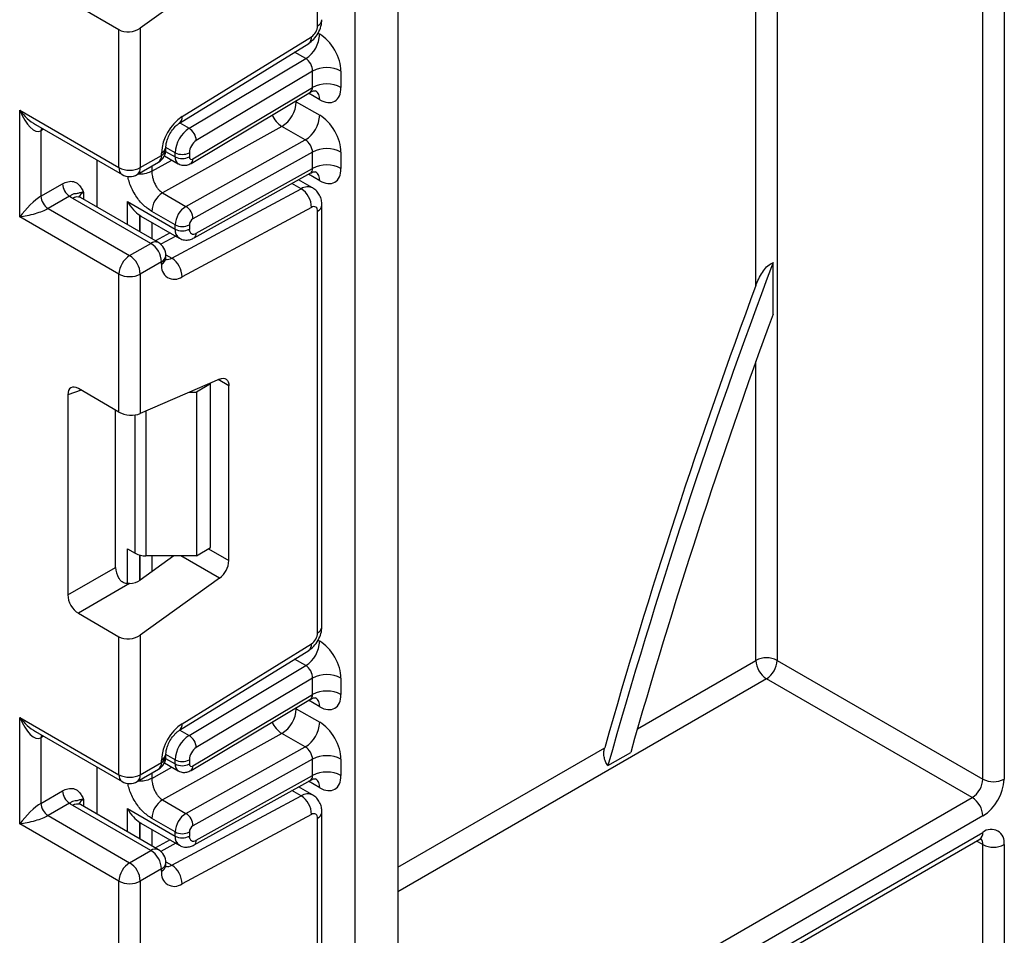
# Model space of a CAD drawing. Units: millimetres. Extents: x 40 to 2075, y -24 to 1455.
# Drawn here: x 1616 to 1665, y 743 to 789 of the extents above; entities that cross this region are included whole.
import ezdxf

# ---------------------------------------------------------------- set-up
doc = ezdxf.new("R2010")
doc.units = ezdxf.units.MM
doc.header["$LTSCALE"] = 5
doc.linetypes.add('SLD-Сплошная', pattern=[0])

msp = doc.modelspace()

# ---------------------------------------------------------------- linework, layer by layer
at = {"color": 7, "linetype": 'SLD-Сплошная', "lineweight": 25}
for p, q in [((1632.54211, 483.21627), (1632.54211, 944.88911)), ((1634.66343, 944.71951), (1634.66343, 484.44088)), ((1664.89225, 873.15519), (1664.89225, 751.26237)), ((1663.83159, 751.26237), (1663.83159, 872.64833)), ((1630.66828, 788.8206), (1630.66828, 809.84572)), ((1625.78316, 791.54777), (1621.82944, 788.70475)), ((1618.74286, 789.7991), (1620.76878, 788.62956)), ((1620.76878, 781.75115), (1620.76878, 788.62956)), ((1621.82944, 788.70475), (1621.82944, 781.75115)), ((1623.91375, 784.29408), (1630.36118, 788.2761)), ((1623.77752, 783.96213), (1630.22496, 787.94415)), ((1624.26369, 783.71203), (1630.07958, 787.1867)), ((1630.42079, 786.56689), (1624.62342, 783.10328)), ((1630.42079, 785.74985), (1630.42079, 786.56689)), ((1631.835, 786.56689), (1631.835, 785.74985)), ((1624.35878, 781.96103), (1630.3107, 785.51697)), ((1624.45589, 782.18616), (1630.42079, 785.74985)), ((1629.60762, 785.03741), (1630.77434, 784.36388)), ((1615.81904, 784.60858), (1620.76878, 781.75115)), ((1615.81904, 779.30106), (1615.81904, 784.60858)), ((1616.59945, 783.90436), (1620.92414, 781.40776)), ((1616.8797, 783.5879), (1616.8797, 780.32174)), ((1628.88817, 783.80567), (1622.94178, 780.49275)), ((1630.0549, 783.13213), (1628.88817, 783.80567)), ((1624.10851, 779.81921), (1630.0549, 783.13213)), ((1621.82944, 781.75115), (1622.8901, 782.36345)), ((1622.8901, 782.36345), (1622.8901, 782.47908)), ((1623.10977, 782.66961), (1623.10977, 782.78523)), ((1623.56893, 782.28643), (1623.56893, 782.49453)), ((1624.27603, 782.49453), (1624.27603, 782.28643)), ((1630.42079, 782.52657), (1624.45589, 779.20334)), ((1630.42079, 781.71053), (1630.42079, 782.52657)), ((1631.835, 782.52657), (1631.835, 781.71053)), ((1619.67984, 779.77519), (1619.67984, 782.12609)), ((1621.67408, 781.40776), (1622.73474, 782.02007)), ((1623.03417, 782.34144), (1623.72429, 781.94305)), ((1624.51321, 778.24795), (1630.32379, 781.4852)), ((1624.62342, 778.48063), (1630.42079, 781.71053)), ((1616.8797, 780.32174), (1617.95519, 780.94261)), ((1630.4197, 780.741), (1629.71657, 781.1469)), ((1622.94178, 780.49275), (1624.10851, 779.81921)), ((1623.40192, 777.23605), (1629.84936, 780.69809)), ((1618.30874, 780.33023), (1617.23325, 779.70936)), ((1622.35977, 777.9745), (1618.47069, 780.21962)), ((1622.73474, 778.01163), (1618.84566, 780.25675)), ((1621.19865, 780.05663), (1623.56893, 778.6883)), ((1617.23325, 779.70936), (1621.29911, 777.36219)), ((1623.56893, 778.89541), (1622.4022, 779.56894)), ((1630.36118, 779.76922), (1623.91375, 776.30718)), ((1630.66828, 758.55416), (1630.66828, 779.57928)), ((1630.88795, 758.86031), (1630.88795, 779.88543)), ((1620.76878, 776.44363), (1615.81904, 779.30106)), ((1621.80263, 779.37186), (1621.85908, 779.34532)), ((1621.85583, 779.33899), (1623.77607, 778.23045)), ((1623.31892, 778.49436), (1622.58303, 778.09921)), ((1623.56893, 778.6883), (1623.56893, 778.89541)), ((1624.27603, 778.89541), (1624.27603, 778.6883)), ((1621.29911, 777.36219), (1622.35977, 777.9745)), ((1622.8901, 777.05594), (1621.82944, 776.44363)), ((1622.8901, 776.94031), (1622.8901, 777.05594)), ((1623.10977, 777.24646), (1623.10977, 777.36209)), ((1653.37143, 774.44928), (1653.37143, 777.0127)), ((1620.76878, 769.56522), (1620.76878, 776.44363)), ((1621.82944, 776.44363), (1621.82944, 769.49003)), ((1625.78316, 771.21187), (1621.82944, 769.49003)), ((1620.76878, 769.56522), (1618.74286, 770.73476)), ((1625.33669, 770.96961), (1624.62959, 770.56141)), ((1625.33669, 770.96961), (1625.28947, 770.99687)), ((1625.33669, 762.8042), (1625.33669, 770.96961)), ((1626.24886, 762.15801), (1626.24886, 770.87288)), ((1618.21649, 770.43079), (1618.21649, 760.44436)), ((1624.28955, 770.56141), (1624.62959, 770.56141)), ((1624.62959, 770.56141), (1624.62959, 762.396)), ((1620.59827, 761.81939), (1620.59827, 769.66365)), ((1621.19865, 762.74382), (1621.58149, 762.52281)), ((1624.62959, 762.396), (1625.33669, 762.8042)), ((1623.50895, 762.396), (1621.82944, 761.18831)), ((1624.62959, 762.396), (1622.11182, 762.396)), ((1618.21649, 760.44436), (1620.59827, 761.81939)), ((1625.78316, 761.28132), (1621.82944, 758.43831)), ((1621.29897, 761.00831), (1618.74286, 759.53265)), ((1618.74286, 759.53265), (1620.76878, 758.36311)), ((1620.76878, 751.4847), (1620.76878, 758.36311)), ((1621.82944, 758.43831), (1621.82944, 751.4847)), ((1623.91375, 754.02764), (1630.36118, 758.00966)), ((1623.77752, 753.69568), (1630.22496, 757.6777)), ((1624.26369, 753.44558), (1630.07958, 756.92025)), ((1653.57854, 757.18133), (1663.83159, 751.26237)), ((1630.42079, 756.30044), (1624.62342, 752.83684)), ((1630.42079, 755.48328), (1630.42079, 756.30044)), ((1631.835, 756.30044), (1631.835, 755.48328)), ((1663.30126, 750.34381), (1653.04821, 756.26277)), ((1624.45589, 751.91959), (1630.42079, 755.48328)), ((1624.35878, 751.69446), (1630.3107, 755.2504)), ((1629.60762, 754.77084), (1630.77434, 754.0973)), ((1615.81904, 754.34213), (1620.76878, 751.4847)), ((1615.81904, 749.03461), (1615.81904, 754.34213)), ((1616.59945, 753.63791), (1620.92414, 751.14132)), ((1628.88817, 753.5391), (1622.94178, 750.22618)), ((1630.0549, 752.86556), (1628.88817, 753.5391)), ((1616.8797, 753.32145), (1616.8797, 750.05529)), ((1623.10977, 752.40316), (1623.10977, 752.51879)), ((1624.10851, 749.55264), (1630.0549, 752.86556)), ((1645.13871, 751.93584), (1646.27704, 752.59299)), ((1621.82944, 751.4847), (1622.8901, 752.09701)), ((1622.8901, 752.09701), (1622.8901, 752.21263)), ((1623.03412, 752.0749), (1623.72429, 751.67648)), ((1623.56893, 752.01986), (1623.56893, 752.22809)), ((1624.27603, 752.22809), (1624.27603, 752.01986)), ((1630.42079, 752.26), (1624.45589, 748.93677)), ((1630.42079, 751.44408), (1630.42079, 752.26)), ((1631.835, 752.26), (1631.835, 751.44408)), ((1619.67984, 749.50874), (1619.67984, 751.85964)), ((1621.67408, 751.14132), (1622.73474, 751.75362)), ((1624.62342, 748.21418), (1630.42079, 751.44408)), ((1624.51321, 747.9815), (1630.32379, 751.21876)), ((1616.8797, 750.05529), (1617.95519, 750.67616)), ((1630.4197, 750.47455), (1629.71657, 750.88046)), ((1618.30874, 750.06379), (1617.23325, 749.44292)), ((1622.73474, 747.74518), (1618.84566, 749.9903)), ((1622.94178, 750.22618), (1624.10851, 749.55264)), ((1623.40192, 746.96961), (1629.84936, 750.43164)), ((1622.35977, 747.70805), (1618.47069, 749.95317)), ((1621.19865, 749.79018), (1623.56893, 748.42185)), ((1630.36118, 749.50277), (1623.91375, 746.04074)), ((1630.88795, 728.59386), (1630.88795, 749.61898)), ((1620.76878, 746.17719), (1615.81904, 749.03461)), ((1617.23325, 749.44292), (1621.29911, 747.09574)), ((1621.80263, 749.10541), (1621.85908, 749.07888)), ((1621.85583, 749.07254), (1623.77607, 747.96401)), ((1623.56893, 748.62883), (1622.4022, 749.30237)), ((1630.66828, 728.28771), (1630.66828, 749.31283)), ((1623.56893, 748.42185), (1623.56893, 748.62883)), ((1624.27603, 748.62883), (1624.27603, 748.42185)), ((1623.31892, 748.22791), (1622.58303, 747.83276)), ((1634.66343, 731.5166), (1663.67623, 748.26533)), ((1621.29911, 747.09574), (1622.35977, 747.70805)), ((1663.83159, 596.84713), (1663.83159, 747.99621)), ((1664.89225, 747.99621), (1664.89225, 595.89138)), ((1623.10977, 746.98002), (1623.10977, 747.09564)), ((1622.8901, 746.78949), (1621.82944, 746.17719)), ((1622.8901, 746.67387), (1622.8901, 746.78949)), ((1620.76878, 739.29878), (1620.76878, 746.17719)), ((1621.82944, 746.17719), (1621.82944, 739.22358))]:
    msp.add_line(p, q, dxfattribs=at)
at = {"color": 8, "linetype": 'SLD-Сплошная', "lineweight": 25}
for p, q in [((1653.57854, 869.20402), (1653.57854, 757.18133)), ((1652.51788, 775.87457), (1652.51788, 868.59171)), ((1630.69011, 788.45282), (1630.77434, 788.40419)), ((1630.07958, 787.1867), (1629.52082, 787.50926)), ((1630.77434, 785.13716), (1630.21523, 785.45993)), ((1629.60762, 785.03741), (1629.55486, 785.0654)), ((1629.60762, 785.09692), (1629.60762, 785.03741)), ((1623.8031, 783.97792), (1624.26369, 783.71203)), ((1617.01366, 783.66524), (1616.8797, 783.5879)), ((1623.09473, 782.56018), (1623.56893, 782.28643)), ((1623.56893, 782.49453), (1623.10977, 782.7596)), ((1622.4022, 781.56813), (1623.40548, 782.12709)), ((1622.4022, 781.8281), (1622.4022, 781.56813)), ((1630.77434, 781.09784), (1630.2116, 781.4227)), ((1629.84936, 780.69809), (1629.38851, 780.96413)), ((1619.00102, 780.52567), (1619.00102, 780.16706)), ((1621.19865, 778.8984), (1621.19865, 780.05663)), ((1621.79969, 779.37378), (1621.79969, 778.55142)), ((1621.80263, 778.54972), (1621.80263, 779.37186)), ((1622.40367, 779.02272), (1622.40367, 778.20275)), ((1623.60432, 778.3296), (1622.85365, 777.92652)), ((1623.10852, 777.40543), (1623.40192, 777.23605)), ((1652.51788, 757.18133), (1652.51788, 772.086)), ((1626.24886, 770.87288), (1625.71389, 771.18171)), ((1618.89034, 770.64962), (1618.21649, 770.43079)), ((1622.11182, 769.613), (1622.11182, 762.396)), ((1621.58149, 762.52281), (1621.58149, 769.42431)), ((1621.19865, 761.01514), (1621.19865, 762.74382)), ((1625.23309, 762.7444), (1626.24886, 762.15801)), ((1621.79969, 762.43528), (1621.79969, 761.16793)), ((1621.80263, 761.16986), (1621.80263, 762.4345)), ((1622.40367, 762.396), (1622.40367, 761.60122)), ((1625.78316, 761.28132), (1623.85228, 762.396)), ((1630.69011, 758.18638), (1630.77434, 758.13775)), ((1630.07958, 756.92025), (1629.52082, 757.24282)), ((1646.61419, 753.7732), (1652.51788, 757.18133)), ((1653.04821, 756.26277), (1634.66343, 745.64947)), ((1630.77434, 754.87059), (1630.21523, 755.19336)), ((1629.60762, 754.77084), (1629.55486, 754.79883)), ((1629.60762, 754.83035), (1629.60762, 754.77084)), ((1623.8031, 753.71148), (1624.26369, 753.44558)), ((1617.01366, 753.39879), (1616.8797, 753.32145)), ((1623.56893, 752.22809), (1623.10977, 752.49315)), ((1634.66343, 746.87418), (1644.98023, 752.82994)), ((1623.09472, 752.29362), (1623.56893, 752.01986)), ((1622.4022, 751.30156), (1623.40548, 751.86052)), ((1622.4022, 751.56165), (1622.4022, 751.30156)), ((1630.77434, 750.83139), (1630.2116, 751.15625)), ((1629.84936, 750.43164), (1629.38851, 750.69768)), ((1619.00102, 750.25923), (1619.00102, 749.90062)), ((1634.66343, 733.81155), (1663.30126, 750.34381)), ((1621.19865, 748.63195), (1621.19865, 749.79018)), ((1621.79969, 749.10734), (1621.79969, 748.28498)), ((1621.80263, 748.28328), (1621.80263, 749.10541)), ((1663.83159, 749.42525), (1634.66343, 732.58684)), ((1622.40367, 748.75628), (1622.40367, 747.9363)), ((1634.66343, 731.7703), (1663.83159, 748.60871)), ((1623.60432, 748.06316), (1622.85365, 747.66007)), ((1663.83159, 747.99621), (1663.52081, 748.17561)), ((1623.10852, 747.13899), (1623.40192, 746.96961))]:
    msp.add_line(p, q, dxfattribs=at)
at = {"color": 8, "linetype": 'SLD-Сплошная', "lineweight": 25, "flags": 128}
for points in [[(1616.90605, 783.72736), (1616.88649, 783.66363), (1616.8797, 783.5879)], [(1616.90605, 753.46091), (1616.88649, 753.39718), (1616.8797, 753.32145)]]:
    msp.add_lwpolyline(points, dxfattribs=at)
at = {"color": 7, "linetype": 'SLD-Сплошная', "lineweight": 25, "flags": 128}
msp.add_lwpolyline([(1625.78316, 771.21187), (1625.8769, 771.24261), (1625.96546, 771.25124), (1626.04594, 771.23749), (1626.11572, 771.20181), (1626.17251, 771.14536), (1626.21446, 771.06999), (1626.24019, 770.97816), (1626.24886, 770.87288)], dxfattribs=at)
at = {"color": 7, "linetype": 'SLD-Сплошная', "lineweight": 25}
for centre, radius, start, end in [((1629.97407, 788.85328), 0.69498, 303.850043, 357.304797), ((1629.23526, 788.47549), 1.54073, 303.229706, 357.347685), ((1631.1279, 785.20218), 1.53702, 62.609672, 117.390328), ((1631.1279, 784.38514), 1.53702, 62.609672, 117.390328), ((1628.07652, 785.10572), 1.53262, 301.977204, 357.445404), ((1629.24325, 784.43219), 1.53262, 301.977204, 357.445404), ((1625.20414, 782.37015), 2.3166, 123.850043, 177.304797), ((1625.10801, 782.42324), 1.54073, 123.229706, 177.347685), ((1623.84466, 783.05376), 0.78033, 3.638848, 57.520849), ((1625.04557, 782.45889), 0.77037, 123.229706, 177.347685), ((1622.35977, 782.66961), 0.75, 299.997312, 0), ((1623.92248, 783.17689), 0.76851, 242.609672, 297.390328), ((1631.1279, 781.16186), 1.53702, 62.609672, 117.390328), ((1623.92248, 782.96879), 0.76851, 242.609672, 297.390328), ((1624.38438, 782.26934), 0.10969, 171.034308, 310.686811), ((1631.1279, 780.34582), 1.53702, 62.609672, 117.390328), ((1621.29911, 782.77468), 1.15277, 242.609672, 297.390328), ((1621.29911, 782.0573), 0.75, 240.002688, 299.997312), ((1618.7228, 780.97754), 0.7684, 182.605478, 237.394522), ((1623.55052, 779.51771), 1.14946, 121.977204, 177.445404), ((1629.2421, 779.75803), 1.11914, 0.572665, 57.138223), ((1617.6473, 780.35667), 0.7684, 182.605478, 237.394522), ((1619.08714, 781.29597), 1.24038, 231.130552, 240.198918), ((1624.71725, 778.84417), 1.14946, 121.977204, 177.445404), ((1623.69918, 779.18242), 0.757, 1.583469, 57.266909), ((1630.47622, 779.61199), 0.19482, 350.334834, 126.191213), ((1624.65881, 778.87833), 0.38315, 121.977204, 177.445404), ((1623.92248, 779.57776), 0.76851, 242.609672, 297.390328), ((1623.92248, 779.37065), 0.76851, 242.609672, 297.390328), ((1624.49047, 778.65262), 0.21738, 170.552695, 307.704686), ((1621.73869, 777.00354), 1.1526, 2.605478, 57.394522), ((1622.35977, 777.36209), 0.75, 0, 60.002688), ((1621.92019, 776.39124), 1.1526, 122.605478, 177.394522), ((1620.67803, 776.39124), 1.1526, 2.605478, 57.394522), ((1622.79466, 776.296), 1.11914, 0.572665, 57.138223), ((1946.20015, 666.98729), 312.81664, 159.4071459, 164.2428715), ((1623.53029, 776.83128), 0.6494, 170.334834, 306.191213), ((1621.29911, 777.46716), 1.15277, 242.609672, 297.390328), ((1945.52007, 667.28167), 312.47832, 159.6642128, 164.1110669), ((1943.92329, 668.05883), 309.4177, 159.8889448, 164.1449854), ((1622.09021, 763.47796), 1.08218, 241.959761, 271.144097), ((1625.08126, 762.21621), 1.16905, 306.898706, 357.146305), ((1629.97407, 758.58684), 0.69498, 303.850043, 357.304797), ((1629.23526, 758.20905), 1.54073, 303.229706, 357.347685), ((1653.04821, 756.1578), 1.15277, 62.609672, 117.390328), ((1653.66929, 757.23373), 1.1526, 182.605478, 237.394522), ((1652.42713, 757.23373), 1.1526, 302.605478, 357.394522), ((1631.1279, 754.93573), 1.53702, 62.609672, 117.390328), ((1631.1279, 754.11857), 1.53702, 62.609672, 117.390328), ((1628.07652, 754.83915), 1.53262, 301.977204, 357.445404), ((1625.20414, 752.1037), 2.3166, 123.850043, 177.304797), ((1629.24325, 754.16562), 1.53262, 301.977204, 357.445404), ((1625.10801, 752.15679), 1.54073, 123.229706, 177.347685), ((1623.84466, 752.78731), 0.78033, 3.638848, 57.520849), ((1625.04557, 752.19244), 0.77037, 123.229706, 177.347685), ((1631.1279, 750.89529), 1.53702, 62.609672, 117.390328), ((1622.35977, 752.40316), 0.75, 299.997312, 0), ((1623.92248, 752.91044), 0.76851, 242.609672, 297.390328), ((1623.92248, 752.70222), 0.76851, 242.609672, 297.390328), ((1624.38438, 752.00277), 0.10969, 171.034308, 310.686811), ((1621.29911, 752.50823), 1.15277, 242.609672, 297.390328), ((1631.1279, 750.07937), 1.53702, 62.609672, 117.390328), ((1621.29911, 751.79085), 0.75, 240.002688, 299.997312), ((1662.68017, 751.31477), 1.1526, 302.605478, 357.394522), ((1662.58942, 751.36716), 2.30521, 302.605478, 357.394522), ((1664.36192, 752.28591), 1.15277, 242.609672, 297.390328), ((1618.7228, 750.71109), 0.7684, 182.605478, 237.394522), ((1617.6473, 750.09022), 0.7684, 182.605478, 237.394522), ((1619.08714, 751.02952), 1.24038, 231.130552, 240.198918), ((1623.55052, 749.25114), 1.14946, 121.977204, 177.445404), ((1629.2421, 749.49158), 1.11914, 0.572665, 57.138223), ((1662.68017, 749.37286), 1.1526, 2.605478, 57.394522), ((1624.71725, 748.5776), 1.14946, 121.977204, 177.445404), ((1623.69918, 748.91585), 0.757, 1.583469, 57.266909), ((1630.47622, 749.34554), 0.19482, 350.334834, 126.191213), ((1623.92248, 749.31119), 0.76851, 242.609672, 297.390328), ((1624.65881, 748.61176), 0.38315, 121.977204, 177.445404), ((1664.24563, 748.1011), 0.65506, 350.785963, 129.203285), ((1623.92248, 749.10421), 0.76851, 242.609672, 297.390328), ((1624.49047, 748.38617), 0.21738, 170.552695, 307.704686), ((1621.73869, 746.7371), 1.1526, 2.605478, 57.394522), ((1622.35977, 747.09564), 0.75, 0, 60.002688), ((1664.36192, 749.01974), 1.15277, 242.609672, 297.390328), ((1621.92019, 746.12479), 1.1526, 122.605478, 177.394522), ((1620.67803, 746.12479), 1.1526, 2.605478, 57.394522), ((1623.53029, 746.56484), 0.6494, 170.334834, 306.191213), ((1622.79466, 746.02955), 1.11914, 0.572665, 57.138223), ((1621.29911, 747.20072), 1.15277, 242.609672, 297.390328)]:
    msp.add_arc(centre, radius, start, end, dxfattribs=at)
at = {"color": 8, "linetype": 'SLD-Сплошная', "lineweight": 25}
for centre, radius, start, end in [((1630.5126, 789.16419), 0.3772, 294.374658, 354.305201), ((1630.00648, 788.22773), 0.35799, 307.610956, 7.76498), ((1630.2747, 785.18688), 0.50212, 354.317331, 54.374817), ((1629.5685, 784.8704), 1.26353, 202.922577, 237.422632), ((1623.56011, 784.24555), 0.35695, 307.087849, 7.813713), ((1622.53334, 782.31803), 0.35964, 304.056351, 7.25583), ((1622.73423, 782.8229), 0.37751, 294.387637, 354.156422), ((1622.73443, 782.70704), 0.3772, 294.374658, 354.305201), ((1623.94389, 782.24918), 0.37681, 174.327165, 234.262865), ((1624.21255, 782.15764), 0.24501, 306.59907, 6.684737), ((1621.13628, 781.71058), 0.36973, 173.701153, 234.986667), ((1621.47268, 781.70572), 0.35964, 304.056351, 7.25583), ((1630.28339, 781.15149), 0.49388, 353.763031, 54.924789), ((1619.17663, 780.1586), 0.40691, 115.566951, 161.578417), ((1630.17178, 780.21392), 0.5817, 63.935749, 123.660351), ((1618.69038, 779.91296), 0.37723, 65.692881, 125.617577), ((1630.52936, 779.91081), 0.35946, 292.733981, 355.993992), ((1624.05923, 778.63451), 0.49325, 173.740068, 235.177601), ((1624.37861, 778.45414), 0.24623, 303.125816, 6.176154), ((1622.57946, 777.66784), 0.37723, 65.692881, 125.617577), ((1622.73443, 777.39952), 0.3772, 294.374658, 354.305201), ((1622.73443, 777.28389), 0.3772, 294.374658, 354.305201), ((1623.19101, 777.56796), 0.39326, 257.78712, 302.434388), ((1630.5126, 758.89774), 0.3772, 294.374658, 354.305201), ((1630.00648, 757.96129), 0.35799, 307.610956, 7.76498), ((1630.2747, 754.92031), 0.50212, 354.317331, 54.374817), ((1623.56011, 753.97911), 0.35695, 307.087849, 7.813713), ((1629.5685, 754.60383), 1.26353, 202.922577, 237.422632), ((1622.73423, 752.55645), 0.37751, 294.387637, 354.156422), ((1622.53334, 752.05158), 0.35964, 304.056351, 7.25583), ((1622.73443, 752.44059), 0.3772, 294.374658, 354.305201), ((1623.94389, 751.98261), 0.37681, 174.327165, 234.262865), ((1621.13628, 751.44414), 0.36973, 173.701153, 234.986667), ((1621.47268, 751.43928), 0.35964, 304.056351, 7.25583), ((1624.21255, 751.89107), 0.24501, 306.59907, 6.684737), ((1630.28339, 750.88505), 0.49388, 353.763031, 54.924789), ((1630.17178, 749.94747), 0.5817, 63.935749, 123.660351), ((1618.69038, 749.64651), 0.37723, 65.692881, 125.617577), ((1619.17663, 749.89216), 0.40691, 115.566951, 161.578417), ((1630.52936, 749.64437), 0.35946, 292.733981, 355.993992), ((1663.46408, 748.56815), 0.36973, 305.013333, 6.298847), ((1624.05923, 748.36807), 0.49325, 173.740068, 235.177601), ((1624.37151, 748.19105), 0.25296, 304.080612, 5.24772), ((1663.42554, 748.02759), 0.40725, 355.580153, 41.489357), ((1622.57946, 747.40139), 0.37723, 65.692881, 125.617577), ((1622.73443, 747.13307), 0.3772, 294.374658, 354.305201), ((1622.73443, 747.01745), 0.3772, 294.374658, 354.305201), ((1623.19101, 747.30152), 0.39326, 257.78712, 302.434388)]:
    msp.add_arc(centre, radius, start, end, dxfattribs=at)
at = {"color": 7, "linetype": 'SLD-Сплошная', "lineweight": 25}
for centre, major_axis, ratio, start_param, end_param in [((1621.29911, 789.0109), (0.74772, 0.09085), 0.64264544, 3.84906262, 5.41985895), ((1630.77434, 787.1792), (-0.74982, 1.29927), 0.57738152, 3.92722441, 5.49802074), ((1630.06724, 786.77099), (-0.23616, 0.44112), 0.5971224, 3.94656782, 5.51736415), ((1630.77434, 786.36216), (-0.74982, 1.29927), 0.57738152, 2.35642808, 3.92722441), ((1616.34937, 784.91473), (-0.48943, 1.34592), 0.42223389, 1.64521597, 3.21601229), ((1630.77434, 783.13888), (-0.74982, 1.29927), 0.57738152, 3.92722441, 5.49802074), ((1630.06724, 782.73067), (-0.26242, 0.42599), 0.55693268, 3.91153404, 5.48233037), ((1630.77434, 782.32283), (-0.74982, 1.29927), 0.57738152, 2.35642808, 3.92722441), ((1616.34937, 779.60721), (0.73543, 0.76435), 0.19249299, 0.5879413, 2.15873762), ((1616.34937, 779.60721), (1.02961, 0.25482), 0.19237751, 4.12439431, 5.69519064), ((1622.86182, 779.91291), (1.41421, 0), 0.57738155, 3.86275201, 3.86589899), ((1618.7508, 770.11317), (-0.38058, 0.65926), 0.56886894, 5.5052924, 7.06123604), ((1621.29911, 769.79618), (0.74914, -0.07126), 0.50300212, 3.97480144, 5.54559776), ((1621.13258, 761.5201), (-0.37497, 0.64954), 0.58602153, 0.79290825, 1.61474259), ((1621.29911, 761.49446), (0.74772, 0.09085), 0.64264544, 4.63427457, 5.41985895), ((1618.7508, 760.14507), (-0.37497, 0.64954), 0.58602153, 0.79290825, 2.34885189), ((1621.29911, 758.74446), (0.74772, 0.09085), 0.64264544, 3.84906262, 5.41985895), ((1630.77434, 756.91275), (-0.74982, 1.29927), 0.57738152, 3.92722441, 5.49802074), ((1630.06724, 756.50455), (-0.23616, 0.44112), 0.5971224, 3.94656782, 5.51736415), ((1630.77434, 756.09559), (-0.74982, 1.29927), 0.57738152, 2.35642808, 3.92722441), ((1616.34937, 754.64828), (-0.48943, 1.34592), 0.42223389, 1.64521597, 3.21601229), ((1630.77434, 752.87231), (-0.74982, 1.29927), 0.57738152, 3.92722441, 5.49802074), ((1630.06724, 752.4641), (-0.26242, 0.42599), 0.55693268, 3.91153404, 5.48233037), ((1630.77434, 752.05639), (-0.74982, 1.29927), 0.57738152, 2.35642808, 3.92722441), ((1616.34937, 749.34077), (0.73543, 0.76435), 0.19249299, 0.5879413, 2.15873762), ((1616.34937, 749.34077), (1.02961, 0.25482), 0.19237751, 4.12439431, 5.69519064), ((1622.86182, 749.64646), (1.41421, 0), 0.57738155, 3.86275201, 3.86589899)]:
    msp.add_ellipse(centre, major_axis=major_axis, ratio=ratio, start_param=start_param, end_param=end_param, dxfattribs=at)
at = {"color": 8, "linetype": 'SLD-Сплошная', "lineweight": 25}
for centre, major_axis, ratio, start_param, end_param in [((1630.06724, 785.95395), (-0.23616, 0.44112), 0.5971224, 3.16966546, 3.94656782), ((1616.34937, 784.91473), (-0.92089, 1.09677), 0.42223643, 1.49632423, 2.28180366), ((1630.06724, 781.91463), (-0.26242, 0.42599), 0.55693268, 3.11717289, 3.91153404), ((1630.06724, 755.68738), (-0.23616, 0.44112), 0.5971224, 3.16966546, 3.94656782), ((1616.34937, 754.64828), (-0.92089, 1.09677), 0.42223643, 1.49632423, 2.28180366), ((1630.06724, 751.64818), (-0.26242, 0.42599), 0.55693268, 3.11717289, 3.91153404)]:
    msp.add_ellipse(centre, major_axis=major_axis, ratio=ratio, start_param=start_param, end_param=end_param, dxfattribs=at)
at = {"color": 7, "linetype": 'SLD-Сплошная', "lineweight": 25}
for points, knots in [([(1630.2223, 787.94253), (1630.31007, 788.0082), (1630.48573, 788.13963), (1630.70503, 788.45217), (1630.85814, 788.80129), (1630.87801, 789.01822), (1630.88795, 789.12676)], [0, 0, 0, 0, 0.24952377, 0.49936551, 0.7495245, 1, 1, 1, 1]), ([(1630.31935, 785.5045), (1630.35139, 785.52778), (1630.43932, 785.59164), (1630.58369, 785.58326), (1630.5929, 785.58009), (1630.59594, 785.57904)], [0, 0, 0, 0, 0.27759898, 0.7618609, 1, 1, 1, 1]), ([(1623.10977, 782.78523), (1623.11261, 782.83708), (1623.11857, 782.94601), (1623.18362, 783.1828), (1623.30491, 783.44608), (1623.47658, 783.69871), (1623.65128, 783.87646), (1623.74234, 783.93825), (1623.77752, 783.96213)], [0, 0, 0, 0, 0.150774105, 0.316734622, 0.498668061, 0.690154861, 0.880303143, 1, 1, 1, 1]), ([(1623.72609, 781.94645), (1623.73216, 781.9415), (1623.79545, 781.88978), (1623.94971, 781.8606), (1624.16447, 781.86605), (1624.29153, 781.92816), (1624.35878, 781.96103)], [0, 0, 0, 0, 0.03522655, 0.3676632, 0.66530468, 1, 1, 1, 1]), ([(1622.4022, 781.56813), (1622.40847, 781.48173), (1622.41833, 781.34578), (1622.47617, 781.13708), (1622.5424, 780.96339), (1622.63146, 780.79942), (1622.76131, 780.62388), (1622.87221, 780.5433), (1622.94178, 780.49275)], [0, 0, 0, 0, 0.22408851, 0.35260346, 0.49195396, 0.6400359, 0.77418648, 1, 1, 1, 1]), ([(1630.33152, 781.47261), (1630.35969, 781.49282), (1630.44388, 781.5532), (1630.58374, 781.54377), (1630.59291, 781.54072), (1630.59594, 781.53972)], [0, 0, 0, 0, 0.252080834, 0.753448852, 1, 1, 1, 1]), ([(1617.95519, 780.94261), (1618.04483, 780.98535), (1618.23781, 781.07739), (1618.51226, 781.07338), (1618.73138, 780.95401), (1618.87912, 780.764), (1618.95073, 780.62605), (1618.98868, 780.5504), (1618.99457, 780.53859), (1619.00034, 780.52704), (1619.00102, 780.52567)], [0, 0, 0, 0, 0.18398795, 0.39613474, 0.61894492, 0.80585205, 0.97028905, 0.97091942, 0.99656795, 1, 1, 1, 1]), ([(1619.00102, 780.52567), (1618.99976, 780.52559), (1618.98252, 780.52452), (1618.87823, 780.51532), (1618.74853, 780.4761), (1618.68259, 780.44834), (1618.60287, 780.45485), (1618.4651, 780.42781), (1618.35734, 780.36056), (1618.30874, 780.33023)], [0, 0, 0, 0, 0.00332566, 0.04552417, 0.28684986, 0.50414332, 0.70311363, 0.86611071, 1, 1, 1, 1]), ([(1630.88795, 779.88543), (1630.88229, 779.96835), (1630.87069, 780.13854), (1630.77717, 780.37838), (1630.63186, 780.59194), (1630.49394, 780.6892), (1630.42439, 780.73825)], [0, 0, 0, 0, 0.23533027, 0.48296788, 0.73925488, 1, 1, 1, 1]), ([(1618.84566, 780.25675), (1618.81228, 780.28042), (1618.75677, 780.31978), (1618.76033, 780.31773), (1618.76175, 780.31691)], [0, 0, 0, 0, 0.60133877, 1, 1, 1, 1]), ([(1621.19865, 780.05663), (1621.19966, 780.05478), (1621.28069, 779.90686), (1621.45905, 779.6425), (1621.69196, 779.45876), (1621.79969, 779.37378)], [0, 0, 0, 0, 0.006752838, 0.540608642, 1, 1, 1, 1]), ([(1623.78314, 778.23855), (1623.80445, 778.22285), (1623.89546, 778.15582), (1624.09823, 778.12963), (1624.32641, 778.15713), (1624.45672, 778.22048), (1624.51321, 778.24795)], [0, 0, 0, 0, 0.10255275, 0.43793742, 0.75637262, 1, 1, 1, 1]), ([(1623.12296, 777.13704), (1623.12013, 777.14165), (1623.11533, 777.14943), (1623.11139, 777.2183), (1623.10977, 777.24646)], [0, 0, 0, 0, 0.59106339, 1, 1, 1, 1]), ([(1652.51788, 775.87457), (1652.53897, 775.92916), (1652.65088, 776.21873), (1652.85737, 776.58659), (1653.14405, 776.90995), (1653.30383, 776.98215), (1653.37143, 777.0127)], [0, 0, 0, 0, 0.11330435, 0.6010386, 0.83121958, 1, 1, 1, 1]), ([(1621.29897, 761.00831), (1621.23433, 761.00831), (1621.1047, 761.0083), (1620.93036, 761.08485), (1620.82452, 761.18651), (1620.78047, 761.2541), (1620.76878, 761.27203)], [0, 0, 0, 0, 0.30676952, 0.6151191, 0.89785737, 1, 1, 1, 1]), ([(1630.2223, 757.67608), (1630.31007, 757.74175), (1630.48573, 757.87319), (1630.70503, 758.18572), (1630.85814, 758.53485), (1630.87801, 758.75178), (1630.88795, 758.86031)], [0, 0, 0, 0, 0.24952377, 0.49936551, 0.7495245, 1, 1, 1, 1]), ([(1630.31935, 755.23793), (1630.35139, 755.26121), (1630.43932, 755.32507), (1630.58369, 755.31669), (1630.5929, 755.31352), (1630.59594, 755.31247)], [0, 0, 0, 0, 0.277598984, 0.761860896, 1, 1, 1, 1]), ([(1623.10977, 752.51879), (1623.11261, 752.57064), (1623.11857, 752.67956), (1623.18362, 752.91636), (1623.30491, 753.17963), (1623.47658, 753.43226), (1623.65128, 753.61001), (1623.74234, 753.67181), (1623.77752, 753.69568)], [0, 0, 0, 0, 0.150774105, 0.316734622, 0.498668061, 0.690154861, 0.880303143, 1, 1, 1, 1]), ([(1645.13871, 751.93584), (1645.09483, 752.00136), (1645.00717, 752.13229), (1644.94314, 752.38469), (1644.93403, 752.62514), (1644.96644, 752.76881), (1644.98023, 752.82994)], [0, 0, 0, 0, 0.26168106, 0.52286428, 0.79697233, 1, 1, 1, 1]), ([(1623.72609, 751.67988), (1623.73216, 751.67493), (1623.79545, 751.62321), (1623.94971, 751.59403), (1624.16447, 751.59948), (1624.29153, 751.66159), (1624.35878, 751.69446)], [0, 0, 0, 0, 0.03522655, 0.3676632, 0.66530468, 1, 1, 1, 1]), ([(1622.4022, 751.30156), (1622.40847, 751.21516), (1622.41833, 751.0792), (1622.47617, 750.87051), (1622.5424, 750.69682), (1622.63146, 750.53285), (1622.76131, 750.35731), (1622.87221, 750.27673), (1622.94178, 750.22618)], [0, 0, 0, 0, 0.22408851, 0.35260346, 0.49195396, 0.6400359, 0.77418648, 1, 1, 1, 1]), ([(1630.33152, 751.20617), (1630.35969, 751.22637), (1630.44388, 751.28675), (1630.58374, 751.27733), (1630.59291, 751.27428), (1630.59594, 751.27327)], [0, 0, 0, 0, 0.25208083, 0.75344885, 1, 1, 1, 1]), ([(1617.95519, 750.67616), (1618.04483, 750.71891), (1618.23781, 750.81095), (1618.51226, 750.80693), (1618.73138, 750.68757), (1618.87912, 750.49755), (1618.95073, 750.35961), (1618.98868, 750.28396), (1618.99457, 750.27215), (1619.00034, 750.26059), (1619.00102, 750.25923)], [0, 0, 0, 0, 0.18398795, 0.39613474, 0.61894492, 0.80585205, 0.97028905, 0.97091942, 0.99656795, 1, 1, 1, 1]), ([(1630.88795, 749.61898), (1630.88229, 749.70191), (1630.87069, 749.87209), (1630.77717, 750.11194), (1630.63186, 750.32549), (1630.49394, 750.42275), (1630.42439, 750.4718)], [0, 0, 0, 0, 0.23533027, 0.48296788, 0.73925488, 1, 1, 1, 1]), ([(1619.00102, 750.25923), (1618.99976, 750.25915), (1618.98252, 750.25808), (1618.87823, 750.24888), (1618.74853, 750.20966), (1618.68259, 750.1819), (1618.60287, 750.1884), (1618.4651, 750.16136), (1618.35734, 750.09411), (1618.30874, 750.06379)], [0, 0, 0, 0, 0.00332566, 0.04552417, 0.28684986, 0.50414332, 0.70311363, 0.86611071, 1, 1, 1, 1]), ([(1618.84566, 749.9903), (1618.81228, 750.01397), (1618.75677, 750.05333), (1618.76033, 750.05128), (1618.76175, 750.05046)], [0, 0, 0, 0, 0.601338774, 1, 1, 1, 1]), ([(1621.19865, 749.79018), (1621.19966, 749.78834), (1621.28069, 749.64041), (1621.45905, 749.37605), (1621.69196, 749.19232), (1621.79969, 749.10734)], [0, 0, 0, 0, 0.00675284, 0.54060864, 1, 1, 1, 1]), ([(1663.67623, 748.26533), (1663.71341, 748.2824), (1663.77524, 748.31078), (1663.77168, 748.30872), (1663.77026, 748.30789)], [0, 0, 0, 0, 0.60132002, 1, 1, 1, 1]), ([(1623.78314, 747.9721), (1623.80445, 747.95641), (1623.89546, 747.88937), (1624.09823, 747.86318), (1624.32641, 747.89069), (1624.45672, 747.95404), (1624.51321, 747.9815)], [0, 0, 0, 0, 0.10255275, 0.43793742, 0.75637262, 1, 1, 1, 1]), ([(1623.12296, 746.8706), (1623.12013, 746.8752), (1623.11533, 746.88299), (1623.11139, 746.95186), (1623.10977, 746.98002)], [0, 0, 0, 0, 0.59106339, 1, 1, 1, 1])]:
    msp.add_open_spline(points, degree=3, knots=knots, dxfattribs=at)
at = {"color": 8, "linetype": 'SLD-Сплошная', "lineweight": 25}
for points, knots in [([(1622.4022, 781.56813), (1622.31486, 781.52904), (1622.14019, 781.45088), (1621.88158, 781.41187), (1621.74641, 781.43014), (1621.71921, 781.43382)], [0, 0, 0, 0, 0.44406502, 0.88813004, 1, 1, 1, 1]), ([(1622.4022, 779.56894), (1622.2483, 779.67426), (1621.94256, 779.88347), (1621.61135, 780.32497), (1621.40175, 780.7033), (1621.28709, 780.99912), (1621.22827, 781.21008), (1621.22084, 781.31319), (1621.21987, 781.32658)], [0, 0, 0, 0, 0.28097401, 0.55817521, 0.70367798, 0.84193003, 0.97947283, 1, 1, 1, 1]), ([(1622.4022, 749.30237), (1622.2483, 749.40769), (1621.94256, 749.6169), (1621.61135, 750.05839), (1621.40175, 750.43673), (1621.28709, 750.73255), (1621.22826, 750.94355), (1621.22083, 751.0467), (1621.21986, 751.06013)], [0, 0, 0, 0, 0.28095607, 0.55813957, 0.70363305, 0.84187627, 0.97941029, 1, 1, 1, 1]), ([(1622.4022, 751.30156), (1622.31486, 751.26247), (1622.14019, 751.1843), (1621.88152, 751.1453), (1621.74629, 751.16358), (1621.71903, 751.16727)], [0, 0, 0, 0, 0.4439561, 0.8879122, 1, 1, 1, 1])]:
    msp.add_open_spline(points, degree=3, knots=knots, dxfattribs=at)

doc.saveas('drawing.dxf')
